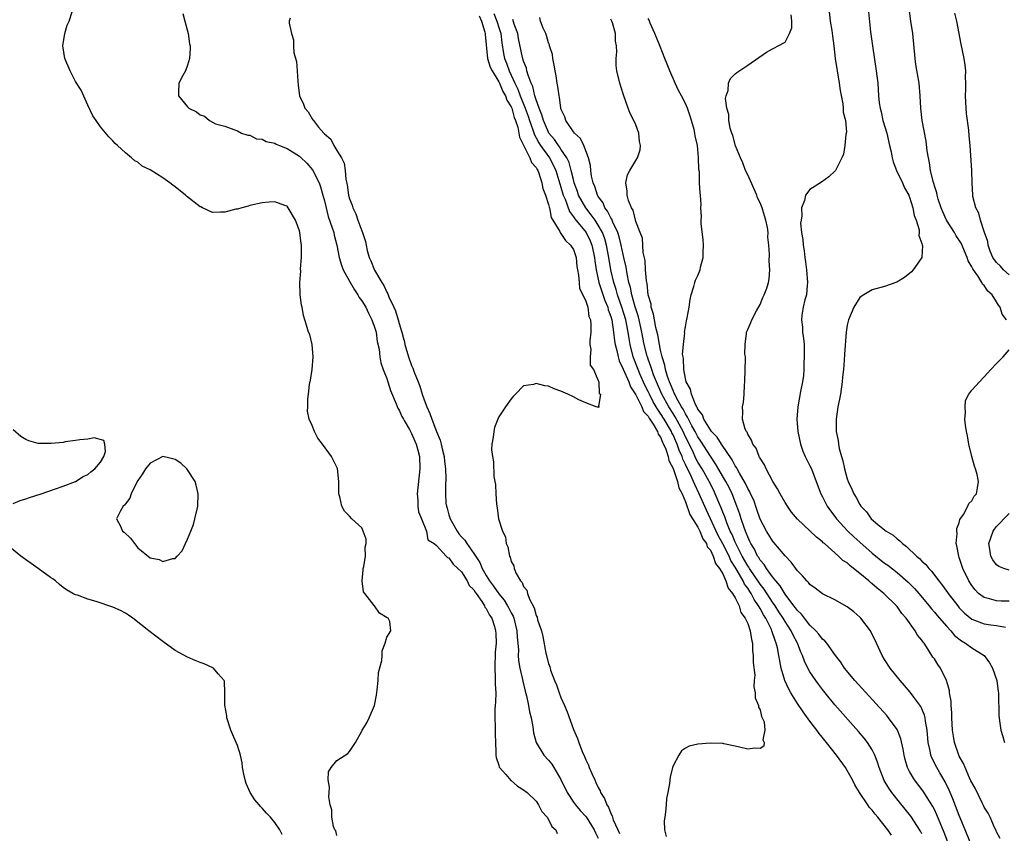
# Model space of a CAD drawing. Units: inches. Extents: x 2580000 to 2583000, y 1545000 to 1548000.
# Drawn here: x 2580144 to 2580302, y 1546928 to 1547059 of the extents above; entities that cross this region are included whole.
import ezdxf

# ---------------------------------------------------------------- set-up
doc = ezdxf.new("R2010")
doc.units = ezdxf.units.IN
doc.header["$MEASUREMENT"] = 0
doc.layers.add('LD25801545_2ft', color=143, linetype='Continuous')

msp = doc.modelspace()

# ---------------------------------------------------------------- linework, layer by layer
at = {"layer": 'LD25801545_2ft'}
for points, elevation in [([(2580274.04, 1547061), (2580274.26, 1547059), (2580274.52, 1547057.49), (2580274.62, 1547056.62), (2580274.84, 1547055), (2580275.08, 1547053), (2580275.72, 1547049), (2580275.84, 1547047.84), (2580276.28, 1547045.72), (2580276.34, 1547045), (2580276.34, 1547044.34), (2580276.7, 1547043), (2580276.85, 1547041.15), (2580276.75, 1547040.75), (2580276.61, 1547039), (2580276.41, 1547037.59), (2580276.15, 1547037), (2580275.19, 1547035.19), (2580275.11, 1547035), (2580275.06, 1547034.93), (2580274.03, 1547033.97), (2580272.88, 1547033.12), (2580271, 1547031.93), (2580270.28, 1547031), (2580270.15, 1547030.15), (2580269.65, 1547029), (2580269.72, 1547027.72), (2580269.57, 1547027), (2580269.51, 1547026.49), (2580269.67, 1547025), (2580269.88, 1547023.88), (2580269.89, 1547023), (2580270.08, 1547022.08), (2580270.17, 1547021), (2580270.3, 1547020.3), (2580270.46, 1547019), (2580270.61, 1547017), (2580270.54, 1547016.54), (2580270.43, 1547015), (2580270.18, 1547014.18), (2580269.92, 1547013), (2580269.71, 1547011.71), (2580269.62, 1547011), (2580269.78, 1547009.78), (2580269.83, 1547009), (2580269.99, 1547007.99), (2580270.05, 1547007), (2580270.08, 1547006.08), (2580270.08, 1547005), (2580270.03, 1547004.03), (2580270.02, 1547003), (2580269.95, 1547002.05), (2580269.79, 1547001), (2580269.46, 1546999.46), (2580269.03, 1546997), (2580268.91, 1546995), (2580269.08, 1546993), (2580269.51, 1546991), (2580269.88, 1546989.88), (2580270.24, 1546989), (2580270.48, 1546988.48), (2580271, 1546987.53), (2580271.24, 1546987), (2580272.01, 1546985), (2580272.74, 1546983), (2580273, 1546982.52), (2580273.75, 1546981), (2580274.28, 1546980.28), (2580275, 1546979.34), (2580275.25, 1546979), (2580277.11, 1546977), (2580278.07, 1546976.07), (2580279, 1546975.22), (2580281, 1546973.45), (2580283, 1546971.88), (2580283.51, 1546971.51), (2580285, 1546970.37), (2580286.81, 1546968.81), (2580287.8, 1546967.8), (2580288.5, 1546967), (2580290.16, 1546965), (2580290.52, 1546964.52), (2580291, 1546963.99), (2580291.44, 1546963.44), (2580293, 1546961.67), (2580293.63, 1546961), (2580294.25, 1546960.25), (2580295.36, 1546959.36), (2580296, 1546959), (2580297, 1546958.23), (2580299, 1546957), (2580299.84, 1546955.84), (2580300.34, 1546955), (2580301.01, 1546953), (2580301.24, 1546951.24), (2580301.29, 1546951), (2580301.31, 1546949.31), (2580301.33, 1546949), (2580301.36, 1546947.36), (2580301.39, 1546947), (2580301.48, 1546946.52), (2580301.69, 1546945), (2580301.99, 1546943.99), (2580302.26, 1546943)], 6944), ([(2580280.37, 1547061), (2580280.71, 1547057.29), (2580281.03, 1547055), (2580281.66, 1547051), (2580281.9, 1547049), (2580281.98, 1547047.98), (2580282.04, 1547047), (2580282.14, 1547045.86), (2580282.26, 1547045), (2580282.42, 1547044.42), (2580282.72, 1547043), (2580283.34, 1547041), (2580283.81, 1547039), (2580284.03, 1547037.97), (2580284.21, 1547037), (2580284.39, 1547036.39), (2580284.89, 1547035), (2580285.86, 1547033), (2580286.2, 1547032.2), (2580286.87, 1547031), (2580286.9, 1547030.9), (2580287, 1547030.68), (2580287.56, 1547029), (2580287.75, 1547027.75), (2580288.06, 1547027), (2580288.55, 1547025.45), (2580288.57, 1547025), (2580288.51, 1547024.51), (2580289, 1547023.22), (2580289.03, 1547023.03), (2580289.06, 1547023), (2580289.08, 1547022.91), (2580288.98, 1547021.02), (2580287.6, 1547019), (2580287.32, 1547018.68), (2580286.21, 1547017.79), (2580284.96, 1547017.04), (2580283, 1547016.33), (2580281, 1547015.8), (2580279.65, 1547015), (2580279.25, 1547014.75), (2580279, 1547014.55), (2580278.05, 1547013), (2580277.22, 1547011), (2580277, 1547010.11), (2580276.82, 1547009), (2580276.53, 1547005.47), (2580276.5, 1547004.5), (2580276.37, 1547003), (2580276.23, 1547001.77), (2580276.19, 1547001), (2580275.89, 1546999), (2580275.76, 1546998.24), (2580275.49, 1546997), (2580275.21, 1546995), (2580275.2, 1546994.8), (2580275.24, 1546993), (2580275.56, 1546991.56), (2580275.61, 1546991), (2580275.72, 1546990.28), (2580276.08, 1546989), (2580276.31, 1546988.31), (2580276.55, 1546987), (2580277, 1546985.4), (2580277.14, 1546985), (2580277.75, 1546983.75), (2580278.07, 1546983), (2580278.42, 1546982.42), (2580279, 1546981.28), (2580279.2, 1546981), (2580280.1, 1546980.1), (2580280.85, 1546979), (2580281.93, 1546978.07), (2580283.25, 1546977), (2580284.36, 1546976.36), (2580285, 1546975.76), (2580285.47, 1546975.47), (2580285.86, 1546975), (2580286.54, 1546974.54), (2580288.12, 1546973), (2580288.61, 1546972.61), (2580289, 1546972.17), (2580289.63, 1546971.63), (2580290.09, 1546971), (2580290.55, 1546970.55), (2580291.71, 1546969), (2580292.29, 1546968.29), (2580293.13, 1546967.13), (2580293.21, 1546967), (2580294.75, 1546965), (2580295, 1546964.7), (2580295.83, 1546963.83), (2580297, 1546962.87), (2580299, 1546962.11), (2580300.06, 1546961.94), (2580301, 1546961.82), (2580302.44, 1546961.56)], 6946), ([(2580302.61, 1547011), (2580301.89, 1547011.89), (2580301.57, 1547013), (2580301.31, 1547013.31), (2580301, 1547013.88), (2580300.26, 1547015), (2580299.59, 1547015.59), (2580299, 1547016.47), (2580298.72, 1547016.72), (2580298.62, 1547017), (2580297.97, 1547018.03), (2580297.26, 1547019), (2580297.16, 1547019.16), (2580297, 1547019.52), (2580296.45, 1547020.45), (2580296.29, 1547021), (2580295.29, 1547023.29), (2580294.5, 1547024.5), (2580294.21, 1547025), (2580292.95, 1547027), (2580292.34, 1547028.34), (2580292.09, 1547029), (2580291.62, 1547030.38), (2580291.44, 1547031), (2580291.38, 1547031.38), (2580291, 1547032.5), (2580290.89, 1547032.89), (2580290.78, 1547033.22), (2580290.38, 1547035), (2580290.23, 1547036.23), (2580290.04, 1547037), (2580289.86, 1547038.14), (2580289.7, 1547039.7), (2580289.05, 1547043), (2580288.81, 1547045), (2580288.72, 1547047), (2580288.56, 1547049), (2580288.04, 1547052.04), (2580287.9, 1547053), (2580287.51, 1547057), (2580287.23, 1547059), (2580286.92, 1547061)], 6948), ([(2580195, 1546928.09), (2580194.8, 1546928.8), (2580194.67, 1546929), (2580194.46, 1546929.54), (2580194.19, 1546931), (2580194.18, 1546932.18), (2580193.93, 1546933), (2580193.72, 1546934.28), (2580193.74, 1546935), (2580193.82, 1546935.82), (2580193.6, 1546937), (2580193.67, 1546938.33), (2580194.08, 1546939), (2580195, 1546940.13), (2580196.73, 1546941.27), (2580197, 1546941.59), (2580197.96, 1546943), (2580199, 1546944.83), (2580199.07, 1546945), (2580199.81, 1546946.19), (2580200.17, 1546947), (2580201.01, 1546949), (2580201.37, 1546950.63), (2580201.47, 1546951.47), (2580201.62, 1546953), (2580201.7, 1546954.3), (2580202.23, 1546956.23), (2580202.26, 1546957), (2580202.26, 1546957.74), (2580202.73, 1546959), (2580203, 1546959.95), (2580203.64, 1546961), (2580203.5, 1546962.5), (2580203.23, 1546963), (2580203.07, 1546963.07), (2580201.83, 1546963.83), (2580201.06, 1546965), (2580201, 1546965.03), (2580199.47, 1546967), (2580199.27, 1546967.27), (2580199.03, 1546969), (2580199.24, 1546970.76), (2580199.24, 1546971), (2580199.31, 1546971.31), (2580199.59, 1546973), (2580199.55, 1546974.45), (2580199.68, 1546975), (2580199.71, 1546975.71), (2580199.24, 1546977), (2580199, 1546977.52), (2580197.39, 1546979), (2580197, 1546979.39), (2580196.24, 1546980.24), (2580195.77, 1546981), (2580195.47, 1546982.53), (2580195.33, 1546983), (2580195.3, 1546983.3), (2580195.29, 1546985), (2580195.07, 1546987.07), (2580194.15, 1546989), (2580192.69, 1546991), (2580191.95, 1546991.95), (2580191.38, 1546993), (2580191, 1546993.98), (2580190.56, 1546995), (2580190.28, 1546996.28), (2580190.32, 1546997), (2580190.3, 1546998.3), (2580190.41, 1546999), (2580190.58, 1547000.58), (2580190.73, 1547001.27), (2580191, 1547003), (2580191.17, 1547005), (2580191.03, 1547007.03), (2580190.62, 1547008.62), (2580190.43, 1547009), (2580190.12, 1547010.12), (2580189.82, 1547011), (2580189.65, 1547011.65), (2580189.39, 1547013), (2580189.31, 1547013.31), (2580189.1, 1547015), (2580189.08, 1547015.08), (2580189.04, 1547017), (2580189.21, 1547018.79), (2580189.15, 1547019.15), (2580189.33, 1547021), (2580189.28, 1547021.28), (2580189.31, 1547023), (2580189.23, 1547023.23), (2580189.06, 1547025), (2580189, 1547025.29), (2580188.32, 1547027), (2580187.18, 1547029), (2580187, 1547029.24), (2580186.62, 1547029.38), (2580185, 1547029.94), (2580184.12, 1547029.88), (2580183, 1547029.79), (2580181, 1547029.34), (2580180.74, 1547029.26), (2580179.7, 1547029), (2580179, 1547028.79), (2580178.74, 1547028.74), (2580177, 1547028.26), (2580176.3, 1547028.3), (2580175, 1547028.25), (2580173.42, 1547029), (2580173.12, 1547029.12), (2580173, 1547029.16), (2580170.83, 1547030.83), (2580170.68, 1547031), (2580169, 1547032.38), (2580168.61, 1547032.61), (2580168.15, 1547033), (2580167, 1547033.82), (2580165, 1547035.07), (2580163.69, 1547035.69), (2580163, 1547036.31), (2580162.52, 1547036.52), (2580162.01, 1547037), (2580161, 1547037.84), (2580159.74, 1547039), (2580159.34, 1547039.34), (2580159, 1547039.77), (2580158.37, 1547040.37), (2580157, 1547042.02), (2580156.3, 1547043), (2580155.78, 1547043.78), (2580155, 1547045.5), (2580153.89, 1547047.89), (2580153, 1547049.29), (2580152.11, 1547051), (2580151.29, 1547053), (2580150.97, 1547055), (2580151.29, 1547057), (2580151.68, 1547058.32), (2580151.97, 1547059), (2580152.47, 1547060.47)], 6924), ([(2580170.22, 1547060.22), (2580170.55, 1547059), (2580171.12, 1547057), (2580171.33, 1547055.33), (2580171.42, 1547055), (2580171.42, 1547054.58), (2580171.31, 1547053), (2580171, 1547051.9), (2580170.66, 1547051), (2580170.24, 1547050.24), (2580169.6, 1547049), (2580169.56, 1547047.56), (2580169.52, 1547047), (2580171, 1547045.22), (2580171.22, 1547045), (2580172.43, 1547044.43), (2580173, 1547043.91), (2580173.71, 1547043.71), (2580174.5, 1547043), (2580175.5, 1547042.5), (2580177, 1547042.09), (2580178.44, 1547041.56), (2580179, 1547041.38), (2580179.65, 1547041), (2580180.66, 1547040.66), (2580181, 1547040.64), (2580182.05, 1547040.05), (2580183, 1547040.01), (2580183.63, 1547039.63), (2580185, 1547039.36), (2580185.23, 1547039.23), (2580185.75, 1547039), (2580187, 1547038.51), (2580189, 1547037.26), (2580189.15, 1547037.15), (2580190.15, 1547036.15), (2580191.09, 1547035.09), (2580192.12, 1547033), (2580192.35, 1547032.35), (2580192.76, 1547031), (2580193, 1547030.09), (2580193.61, 1547027.61), (2580194.26, 1547025.74), (2580194.49, 1547025), (2580194.58, 1547024.58), (2580195.01, 1547023), (2580195.37, 1547021), (2580195.74, 1547019.74), (2580196.02, 1547019), (2580197, 1547017.21), (2580197.82, 1547015.82), (2580198.38, 1547015), (2580198.59, 1547014.59), (2580199, 1547014.04), (2580199.62, 1547013), (2580200.05, 1547012.05), (2580200.63, 1547011), (2580201, 1547009.97), (2580201.28, 1547009), (2580201.49, 1547007.49), (2580201.76, 1547006.24), (2580201.89, 1547005), (2580202.05, 1547004.05), (2580202.41, 1547003), (2580203, 1547001.54), (2580203.19, 1547001), (2580203.63, 1546999.63), (2580204.53, 1546997.47), (2580204.78, 1546996.78), (2580205, 1546996.45), (2580205.43, 1546995.43), (2580205.67, 1546995), (2580205.78, 1546994.81), (2580206.66, 1546993.35), (2580206.84, 1546993), (2580206.89, 1546992.89), (2580207, 1546992.71), (2580207.49, 1546991.49), (2580207.71, 1546991), (2580207.99, 1546990.01), (2580208.24, 1546989), (2580208.34, 1546987), (2580207.91, 1546983), (2580208.02, 1546981.98), (2580208.02, 1546981), (2580208.12, 1546980.12), (2580208.61, 1546979), (2580209.41, 1546977), (2580209.62, 1546975.62), (2580210.64, 1546975), (2580211, 1546974.71), (2580212.54, 1546973), (2580212.77, 1546972.77), (2580213, 1546972.69), (2580213.67, 1546971.67), (2580214.45, 1546971), (2580215, 1546970.46), (2580215.95, 1546969), (2580216.26, 1546968.26), (2580217, 1546967.57), (2580217.2, 1546967.2), (2580217.36, 1546967), (2580218.29, 1546965.71), (2580218.71, 1546965), (2580218.78, 1546964.78), (2580219, 1546964.58), (2580219.5, 1546963.5), (2580219.87, 1546963), (2580220.3, 1546961.7), (2580220.5, 1546961), (2580220.54, 1546960.54), (2580220.57, 1546959), (2580220.44, 1546957.56), (2580220.36, 1546955), (2580220.45, 1546953.55), (2580220.45, 1546953), (2580220.43, 1546952.43), (2580220.51, 1546951), (2580220.49, 1546949.51), (2580220.43, 1546949), (2580220.38, 1546948.38), (2580220.37, 1546947), (2580220.42, 1546945.58), (2580220.42, 1546944.42), (2580220.46, 1546943), (2580220.55, 1546941.45), (2580220.55, 1546941), (2580220.59, 1546940.59), (2580221, 1546939.36), (2580221.08, 1546939.08), (2580221.12, 1546939), (2580222.14, 1546937.86), (2580222.93, 1546936.93), (2580223, 1546936.89), (2580224.01, 1546936.01), (2580225, 1546935.44), (2580225.54, 1546935), (2580227, 1546933.57), (2580227.41, 1546933), (2580227.93, 1546931.93), (2580228.77, 1546931), (2580229, 1546930.64), (2580229.54, 1546929.54), (2580230.15, 1546929), (2580230.38, 1546928.38)], 6926), ([(2580187.46, 1547059.46), (2580187.35, 1547059), (2580187.31, 1547058.69), (2580187.68, 1547057), (2580188.01, 1547056.01), (2580188, 1547055), (2580188.1, 1547053.9), (2580188.48, 1547052.48), (2580188.61, 1547051), (2580188.7, 1547049.3), (2580188.78, 1547048.78), (2580188.98, 1547047), (2580189.63, 1547045.63), (2580189.82, 1547045), (2580190.39, 1547044.39), (2580191, 1547043.3), (2580191.15, 1547043.15), (2580191.21, 1547043), (2580192.04, 1547041.96), (2580192.87, 1547041), (2580192.94, 1547040.94), (2580193, 1547040.86), (2580194.02, 1547040.02), (2580194.51, 1547039), (2580195, 1547038.21), (2580195.73, 1547037), (2580196.16, 1547036.16), (2580196.31, 1547035), (2580196.42, 1547033.58), (2580196.66, 1547032.66), (2580196.86, 1547031), (2580197, 1547030.44), (2580197.43, 1547029.43), (2580197.53, 1547029), (2580198.04, 1547028.04), (2580198.38, 1547027), (2580199, 1547025.28), (2580199.13, 1547025), (2580199.59, 1547023.59), (2580199.68, 1547023), (2580199.87, 1547022.13), (2580200.18, 1547021), (2580200.45, 1547020.45), (2580201.04, 1547018.96), (2580202.2, 1547017), (2580202.52, 1547016.52), (2580203, 1547015.43), (2580203.17, 1547015.17), (2580203.22, 1547015), (2580203.35, 1547014.65), (2580204.13, 1547013), (2580204.4, 1547012.4), (2580204.83, 1547011), (2580205, 1547010.37), (2580205.44, 1547009), (2580205.77, 1547007.77), (2580205.78, 1547007.73), (2580205.93, 1547007), (2580206.5, 1547005), (2580207, 1547003.65), (2580207.21, 1547003.21), (2580207.42, 1547002.58), (2580208.05, 1547001), (2580208.3, 1547000.3), (2580208.7, 1546999), (2580209, 1546998.13), (2580209.42, 1546997), (2580209.94, 1546995.94), (2580210.24, 1546995), (2580211, 1546993.04), (2580211.61, 1546991.61), (2580211.76, 1546991), (2580211.97, 1546990.03), (2580212.22, 1546989), (2580212.28, 1546988.28), (2580212.45, 1546987), (2580212.51, 1546985.49), (2580212.47, 1546984.47), (2580212.43, 1546983), (2580212.52, 1546981.48), (2580212.58, 1546981), (2580212.69, 1546980.69), (2580213, 1546979.6), (2580213.16, 1546979.16), (2580213.19, 1546979), (2580213.39, 1546978.61), (2580214.31, 1546977), (2580214.59, 1546976.59), (2580215, 1546976.07), (2580215.53, 1546975.53), (2580215.87, 1546975), (2580217, 1546973.4), (2580217.96, 1546971.96), (2580218.35, 1546971), (2580219, 1546969.87), (2580219.54, 1546969), (2580220.17, 1546968.17), (2580221, 1546966.93), (2580221.89, 1546965.89), (2580222.42, 1546965), (2580222.63, 1546964.63), (2580223, 1546963.87), (2580223.32, 1546963.31), (2580223.42, 1546963), (2580223.9, 1546961), (2580223.95, 1546959.95), (2580224.05, 1546959), (2580224.15, 1546957.85), (2580224.14, 1546957), (2580224.19, 1546956.19), (2580224.4, 1546955), (2580224.82, 1546953.18), (2580224.87, 1546952.87), (2580225.26, 1546951.26), (2580225.45, 1546950.55), (2580225.77, 1546949), (2580225.95, 1546947.95), (2580226.19, 1546947), (2580226.47, 1546945.53), (2580226.59, 1546944.59), (2580227.02, 1546943.02), (2580228.27, 1546941), (2580229, 1546940.21), (2580229.53, 1546939.53), (2580229.86, 1546939), (2580231, 1546937.09), (2580231.99, 1546935), (2580233, 1546933.45), (2580233.31, 1546933), (2580234.1, 1546932.1), (2580235.05, 1546931.05), (2580236.33, 1546929), (2580236.53, 1546928.53), (2580237, 1546927.65)], 6928), ([(2580217.87, 1547059.87), (2580218.25, 1547059), (2580218.78, 1547057.22), (2580218.83, 1547057), (2580218.83, 1547056.83), (2580219.2, 1547053), (2580219.62, 1547051.62), (2580219.93, 1547051), (2580221, 1547049.25), (2580221.12, 1547049), (2580221.67, 1547047.68), (2580222.07, 1547047), (2580222.29, 1547046.29), (2580223, 1547045.22), (2580223.09, 1547045), (2580223.5, 1547043.5), (2580223.7, 1547043), (2580224.06, 1547041.94), (2580224.25, 1547041), (2580224.32, 1547040.32), (2580225, 1547039.07), (2580226, 1547037), (2580226.25, 1547036.25), (2580227, 1547035.46), (2580227.15, 1547035.15), (2580227.26, 1547035), (2580227.43, 1547034.57), (2580227.93, 1547033), (2580228.08, 1547032.08), (2580228.5, 1547031), (2580229, 1547029.53), (2580229.09, 1547029.09), (2580229.13, 1547029), (2580229.44, 1547027.44), (2580230.82, 1547025.18), (2580230.92, 1547024.92), (2580231, 1547024.87), (2580231.71, 1547023.71), (2580232.55, 1547023), (2580233, 1547022.29), (2580233.43, 1547021), (2580233.57, 1547019.57), (2580233.67, 1547019), (2580233.84, 1547018.16), (2580233.91, 1547017), (2580233.99, 1547015.99), (2580234.51, 1547015), (2580235, 1547013.96), (2580235.29, 1547013), (2580235.49, 1547011.49), (2580235.72, 1547011), (2580235.82, 1547010.18), (2580235.77, 1547009), (2580235.61, 1547007.61), (2580235.63, 1547007), (2580235.81, 1547006.19), (2580235.71, 1547005), (2580235.67, 1547003.67), (2580236.2, 1547003), (2580237, 1547001.24), (2580237.06, 1547001), (2580237.15, 1546999.15), (2580237.34, 1546999), (2580237.05, 1546997.06), (2580237.16, 1546997), (2580237, 1546996.86), (2580236.91, 1546996.91), (2580236.65, 1546997), (2580235, 1546997.65), (2580233.87, 1546998.13), (2580233, 1546998.57), (2580232.08, 1546999), (2580231.37, 1546999.37), (2580231, 1546999.52), (2580229.9, 1546999.9), (2580229, 1547000.32), (2580228.38, 1547000.38), (2580227, 1547000.75), (2580226.6, 1547000.6), (2580225, 1547000.38), (2580223.7, 1546999), (2580223.33, 1546998.67), (2580223, 1546998.3), (2580222.06, 1546997), (2580221, 1546995.36), (2580220.84, 1546995), (2580220.34, 1546993.66), (2580220.19, 1546993), (2580220.09, 1546992.09), (2580219.9, 1546991), (2580219.86, 1546990.14), (2580219.97, 1546989), (2580220.14, 1546988.14), (2580220.19, 1546985.81), (2580220.35, 1546985), (2580220.48, 1546984.48), (2580220.53, 1546983), (2580220.65, 1546981.35), (2580220.75, 1546980.75), (2580220.98, 1546979), (2580221.58, 1546977), (2580222.07, 1546976.07), (2580222.21, 1546975), (2580222.48, 1546974.48), (2580222.72, 1546973), (2580222.83, 1546972.83), (2580223, 1546972.15), (2580223.41, 1546971.41), (2580223.47, 1546971), (2580223.8, 1546970.2), (2580224.5, 1546969), (2580224.76, 1546968.76), (2580225, 1546968.1), (2580225.52, 1546967.52), (2580225.62, 1546967), (2580225.95, 1546966.05), (2580226.7, 1546964.7), (2580227, 1546963.43), (2580227.15, 1546963.15), (2580227.24, 1546962.76), (2580227.85, 1546961), (2580228.09, 1546960.09), (2580228.59, 1546957.41), (2580229, 1546955.75), (2580229.2, 1546955.2), (2580229.24, 1546955), (2580229.34, 1546954.66), (2580229.97, 1546953), (2580230.27, 1546952.27), (2580230.71, 1546951), (2580231, 1546950.24), (2580231.55, 1546949), (2580231.97, 1546947.97), (2580233, 1546945.09), (2580233.67, 1546943.67), (2580233.88, 1546943), (2580234.42, 1546941.58), (2580234.79, 1546940.79), (2580235, 1546940.22), (2580235.4, 1546939.4), (2580235.54, 1546939), (2580235.94, 1546938.06), (2580236.42, 1546937), (2580236.62, 1546936.62), (2580237, 1546935.77), (2580237.27, 1546935.27), (2580237.36, 1546935), (2580238, 1546934), (2580238.35, 1546933), (2580238.62, 1546932.62), (2580239, 1546931.6), (2580239.21, 1546931.21), (2580239.26, 1546931), (2580239.41, 1546930.59), (2580240.13, 1546929), (2580240.42, 1546928.42)], 6930), ([(2580220.23, 1547060.23), (2580220.71, 1547059), (2580221, 1547057.98), (2580221.31, 1547057), (2580221.49, 1547055.49), (2580221.78, 1547053.78), (2580221.92, 1547053), (2580222.24, 1547052.24), (2580222.67, 1547051), (2580223, 1547050.33), (2580223.6, 1547049), (2580224.06, 1547048.06), (2580224.45, 1547047), (2580225.25, 1547045), (2580225.71, 1547043.71), (2580225.94, 1547043), (2580226.48, 1547041.52), (2580226.72, 1547040.72), (2580227, 1547040.26), (2580227.44, 1547039.44), (2580227.72, 1547039), (2580229.14, 1547037), (2580229.81, 1547035.81), (2580230.16, 1547035), (2580231, 1547032.29), (2580231.37, 1547031), (2580231.65, 1547030.35), (2580232.37, 1547028.37), (2580233, 1547027.55), (2580233.21, 1547027.21), (2580235.03, 1547025), (2580235.68, 1547023.68), (2580235.95, 1547023), (2580236.38, 1547021), (2580236.44, 1547020.44), (2580236.64, 1547019), (2580237.08, 1547017), (2580237.55, 1547015.55), (2580238.06, 1547014.06), (2580238.51, 1547013), (2580238.6, 1547012.6), (2580239, 1547011.53), (2580239.15, 1547011), (2580239.46, 1547009), (2580239.6, 1547007.6), (2580239.7, 1547007), (2580239.95, 1547006.05), (2580240.17, 1547005), (2580240.36, 1547004.36), (2580241, 1547003.02), (2580241.88, 1547001), (2580242.18, 1547000.18), (2580243, 1546998.92), (2580243.97, 1546997), (2580244.26, 1546996.26), (2580245, 1546995.47), (2580245.16, 1546995.16), (2580245.28, 1546995), (2580245.82, 1546994.18), (2580246.49, 1546993), (2580246.61, 1546992.61), (2580247, 1546992.1), (2580247.31, 1546991.31), (2580247.48, 1546991), (2580247.84, 1546990.16), (2580248.22, 1546989), (2580248.35, 1546988.35), (2580249, 1546987.1), (2580249.06, 1546986.94), (2580249.72, 1546985), (2580249.96, 1546983.96), (2580250.47, 1546983), (2580251, 1546981.7), (2580251.7, 1546979.7), (2580253, 1546977.67), (2580253.33, 1546977), (2580253.79, 1546975.79), (2580254.38, 1546975), (2580254.5, 1546974.5), (2580255, 1546973.97), (2580255.47, 1546973), (2580255.81, 1546971.81), (2580256.49, 1546971), (2580257, 1546970.12), (2580257.5, 1546969), (2580257.84, 1546967.84), (2580258.56, 1546967), (2580259, 1546966.27), (2580259.62, 1546965), (2580259.92, 1546963.92), (2580260.62, 1546963), (2580261, 1546962.15), (2580261.4, 1546961), (2580261.59, 1546959.59), (2580261.77, 1546959), (2580261.79, 1546957.79), (2580261.9, 1546957), (2580261.86, 1546955.86), (2580262.13, 1546953.87), (2580262.04, 1546953), (2580261.97, 1546951.97), (2580262.22, 1546951), (2580262.21, 1546950.21), (2580262.75, 1546949), (2580262.73, 1546948.73), (2580263, 1546948.29), (2580263.2, 1546947.2), (2580263.35, 1546947), (2580263.65, 1546946.35), (2580263.78, 1546945), (2580263.45, 1546943.45), (2580263.66, 1546943), (2580263.59, 1546942.41), (2580263, 1546942.05), (2580262.13, 1546942.13), (2580261, 1546941.97), (2580259.71, 1546942.29), (2580259, 1546942.43), (2580257.19, 1546942.81), (2580257, 1546942.84), (2580255, 1546942.92), (2580253, 1546942.76), (2580251.58, 1546942.42), (2580251, 1546942.09), (2580250.34, 1546941.66), (2580249.92, 1546941), (2580249, 1546939.26), (2580248.91, 1546939), (2580248.54, 1546937.46), (2580248.43, 1546936.43), (2580248.19, 1546935), (2580247.97, 1546934.03), (2580247.88, 1546933), (2580247.8, 1546931.8), (2580247.66, 1546931), (2580247.59, 1546930.41), (2580247.64, 1546929), (2580247.9, 1546927.9)], 6932), ([(2580284.11, 1546928.11), (2580283.54, 1546929), (2580281.91, 1546931), (2580281.48, 1546931.48), (2580281, 1546932.14), (2580280.57, 1546932.57), (2580280.32, 1546933), (2580278.99, 1546934.99), (2580278.23, 1546936.23), (2580277.84, 1546937), (2580277, 1546938.53), (2580276.7, 1546939), (2580275.27, 1546941), (2580273.67, 1546943), (2580272.46, 1546944.46), (2580272.09, 1546945), (2580271, 1546946.46), (2580269.93, 1546947.93), (2580269, 1546949.32), (2580267.95, 1546951), (2580267.6, 1546951.6), (2580266.99, 1546952.99), (2580266.4, 1546955), (2580266.14, 1546956.14), (2580266, 1546957), (2580265.77, 1546958.23), (2580265.58, 1546959), (2580265.4, 1546959.4), (2580264.9, 1546961), (2580264.82, 1546961.18), (2580263.89, 1546963), (2580263.54, 1546963.54), (2580263, 1546964.56), (2580262.82, 1546964.82), (2580262.75, 1546965), (2580262.04, 1546966.04), (2580261.55, 1546967), (2580261.32, 1546967.32), (2580261, 1546967.83), (2580260.49, 1546968.49), (2580260.27, 1546969), (2580259.32, 1546970.68), (2580259, 1546971.22), (2580258.31, 1546972.31), (2580258.01, 1546973), (2580257, 1546974.97), (2580256.28, 1546976.28), (2580254.37, 1546980.37), (2580253.22, 1546983), (2580252.48, 1546984.48), (2580252.29, 1546985), (2580251.68, 1546986.32), (2580251.22, 1546987.22), (2580251, 1546987.73), (2580250.58, 1546988.58), (2580250.46, 1546989), (2580250, 1546990), (2580249.66, 1546991), (2580249.45, 1546991.45), (2580249, 1546992.47), (2580248.81, 1546992.81), (2580248.74, 1546993), (2580247.58, 1546995), (2580247, 1546995.94), (2580246.54, 1546996.54), (2580246.3, 1546997), (2580245.81, 1546997.81), (2580245.21, 1546999), (2580245, 1546999.48), (2580244.49, 1547000.49), (2580243.69, 1547002.31), (2580243.39, 1547003), (2580242.62, 1547005), (2580242.12, 1547007), (2580241.95, 1547007.95), (2580241.8, 1547009), (2580241.4, 1547011), (2580240.8, 1547013), (2580240.09, 1547015), (2580239.86, 1547015.86), (2580239.48, 1547017), (2580239.03, 1547019), (2580238.71, 1547021), (2580238.33, 1547023), (2580238.02, 1547024.02), (2580237.65, 1547025), (2580237, 1547026.19), (2580236.47, 1547027), (2580235.87, 1547027.87), (2580234.97, 1547029), (2580233.84, 1547031), (2580233.63, 1547031.63), (2580233.14, 1547033), (2580233, 1547033.53), (2580232.64, 1547035), (2580232.29, 1547036.29), (2580231.92, 1547037), (2580231, 1547038.39), (2580230.77, 1547038.77), (2580230.58, 1547039), (2580229.94, 1547039.95), (2580229.07, 1547041), (2580229, 1547041.12), (2580228.18, 1547043), (2580227.93, 1547043.93), (2580227.47, 1547045), (2580227, 1547046.33), (2580226.8, 1547047), (2580226.47, 1547048.47), (2580226.2, 1547049), (2580225.7, 1547050.3), (2580225.53, 1547051), (2580225.44, 1547051.44), (2580225, 1547052.57), (2580224.84, 1547053.16), (2580224.2, 1547056.2), (2580224.05, 1547057), (2580223.5, 1547058.5), (2580223.25, 1547059.25)], 6934), ([(2580289, 1546928.36), (2580288.77, 1546928.77), (2580287.19, 1546931.19), (2580286.31, 1546932.31), (2580285.41, 1546933.41), (2580284.15, 1546935), (2580283.67, 1546935.67), (2580282.94, 1546936.94), (2580282.14, 1546939), (2580281.88, 1546939.88), (2580281.43, 1546941), (2580281, 1546941.83), (2580280.26, 1546943), (2580279.72, 1546943.72), (2580278.81, 1546944.81), (2580275, 1546949.07), (2580273.43, 1546951), (2580273, 1546951.54), (2580272.38, 1546952.38), (2580271.93, 1546953), (2580271, 1546954.4), (2580270.67, 1546955), (2580270.11, 1546956.11), (2580269.8, 1546957), (2580269.53, 1546957.53), (2580268.99, 1546959), (2580268.3, 1546960.3), (2580268, 1546961), (2580267, 1546962.5), (2580266.71, 1546963), (2580266.02, 1546964.02), (2580265.39, 1546965), (2580265, 1546965.57), (2580263.66, 1546967.66), (2580263, 1546968.5), (2580261.29, 1546971), (2580261.19, 1546971.19), (2580261, 1546971.44), (2580260.13, 1546973), (2580259.19, 1546974.81), (2580259, 1546975.21), (2580258.48, 1546976.48), (2580258.21, 1546977), (2580257.64, 1546978.36), (2580257.31, 1546979.31), (2580257, 1546980.08), (2580256.76, 1546980.76), (2580256.37, 1546981.63), (2580255.8, 1546983), (2580255.54, 1546983.54), (2580254.79, 1546985), (2580253.66, 1546987), (2580253, 1546988.1), (2580252.69, 1546988.69), (2580252.16, 1546989.84), (2580251, 1546992.16), (2580250.61, 1546993), (2580249.36, 1546995.36), (2580249, 1546995.9), (2580248.32, 1546997), (2580247.2, 1546999), (2580246.33, 1547001), (2580245.89, 1547002.11), (2580245.58, 1547003), (2580245.46, 1547003.46), (2580245, 1547004.67), (2580244.88, 1547005), (2580244.84, 1547005.16), (2580244.38, 1547007), (2580244.01, 1547009), (2580243.45, 1547011.45), (2580242.93, 1547013.07), (2580242.39, 1547015), (2580242.16, 1547016.16), (2580241.91, 1547017), (2580241.62, 1547018.38), (2580241.45, 1547019.45), (2580241.12, 1547021), (2580241, 1547021.48), (2580240.69, 1547023), (2580240.34, 1547024.34), (2580240.11, 1547025), (2580239.32, 1547026.68), (2580239.15, 1547027.15), (2580239, 1547027.36), (2580238.47, 1547028.47), (2580238.07, 1547029), (2580237.76, 1547029.76), (2580237, 1547030.8), (2580236.88, 1547031), (2580236.42, 1547032.42), (2580236.16, 1547033), (2580235.91, 1547034.09), (2580235.8, 1547035), (2580235.76, 1547035.76), (2580235.44, 1547037), (2580234.68, 1547039), (2580234.15, 1547040.15), (2580233.17, 1547041), (2580233, 1547041.21), (2580231.78, 1547043), (2580231.61, 1547043.61), (2580231, 1547044.91), (2580230.97, 1547045), (2580230.76, 1547046.76), (2580230.69, 1547047), (2580230.51, 1547048.51), (2580230.39, 1547049), (2580230.22, 1547050.22), (2580230.05, 1547051), (2580229.93, 1547051.93), (2580229.67, 1547053), (2580229.61, 1547053.61), (2580229.18, 1547055), (2580229.16, 1547055.16), (2580229, 1547055.51), (2580228.69, 1547056.69), (2580228.56, 1547057), (2580228.15, 1547057.85), (2580227.73, 1547059), (2580227.59, 1547059.59)], 6936), ([(2580293.18, 1546927), (2580292.57, 1546928.57), (2580291.4, 1546931.4), (2580291, 1546932.23), (2580290.74, 1546932.74), (2580289.18, 1546935.18), (2580287.82, 1546937), (2580287, 1546938.39), (2580286.68, 1546939), (2580286.29, 1546940.29), (2580286.13, 1546941), (2580285.98, 1546941.98), (2580285.62, 1546943.62), (2580285.06, 1546945), (2580285, 1546945.1), (2580283.62, 1546947), (2580283.34, 1546947.34), (2580278.21, 1546953), (2580276.55, 1546955), (2580275.96, 1546955.96), (2580275.13, 1546957), (2580273.69, 1546959), (2580273.38, 1546959.38), (2580273, 1546959.65), (2580272.44, 1546960.44), (2580271.93, 1546961), (2580271, 1546961.87), (2580270.11, 1546963), (2580269.64, 1546963.64), (2580269, 1546964.22), (2580268.68, 1546964.68), (2580268.42, 1546965), (2580267, 1546966.88), (2580266.22, 1546968.22), (2580265.53, 1546969), (2580265, 1546969.67), (2580264.02, 1546971), (2580263.65, 1546971.65), (2580263, 1546972.36), (2580262.77, 1546972.77), (2580262.6, 1546973), (2580262.09, 1546974.09), (2580261.51, 1546975), (2580261.36, 1546975.36), (2580261, 1546976.08), (2580260.75, 1546976.75), (2580260.63, 1546977), (2580260.42, 1546977.58), (2580259.95, 1546979), (2580259.73, 1546979.73), (2580259.27, 1546981), (2580258.48, 1546983), (2580258, 1546984), (2580257.49, 1546985), (2580255.85, 1546987.85), (2580255, 1546989.08), (2580253.49, 1546991.49), (2580253, 1546992.19), (2580252.58, 1546993), (2580252.05, 1546993.95), (2580251.5, 1546995), (2580251.35, 1546995.35), (2580251, 1546995.86), (2580250.62, 1546996.62), (2580250.37, 1546997), (2580249.55, 1546998.45), (2580249.28, 1546999), (2580249.21, 1546999.21), (2580249, 1546999.61), (2580248.62, 1547000.62), (2580248.43, 1547001), (2580248.13, 1547001.87), (2580247.82, 1547003), (2580247.71, 1547003.71), (2580247.26, 1547005), (2580247, 1547006.09), (2580246.81, 1547007), (2580246.55, 1547008.55), (2580246.25, 1547009.75), (2580246.02, 1547011), (2580245.89, 1547011.89), (2580245.5, 1547013), (2580245.47, 1547013.47), (2580245.02, 1547015), (2580244.83, 1547016.83), (2580244.74, 1547017.26), (2580244.6, 1547019), (2580244.52, 1547020.52), (2580244.21, 1547021.79), (2580244.09, 1547024.09), (2580243.7, 1547025), (2580243, 1547026.8), (2580242.59, 1547028.59), (2580242.33, 1547029), (2580241.85, 1547030.15), (2580241.64, 1547031), (2580241.65, 1547031.65), (2580241.4, 1547033), (2580241.71, 1547034.29), (2580242.05, 1547035), (2580243, 1547036.59), (2580243.29, 1547037), (2580243.71, 1547038.29), (2580243.79, 1547039), (2580243.64, 1547039.64), (2580243.49, 1547041), (2580243, 1547042.31), (2580242.71, 1547043), (2580242.13, 1547044.13), (2580241.77, 1547045), (2580241.09, 1547047), (2580241, 1547047.32), (2580240.45, 1547049), (2580239.95, 1547051), (2580239.87, 1547051.87), (2580239.84, 1547053), (2580239.95, 1547054.05), (2580239.93, 1547055), (2580239.77, 1547055.77), (2580239.77, 1547057), (2580239.27, 1547058.73), (2580239.16, 1547059), (2580239.1, 1547059.1), (2580239, 1547059.32)], 6938), ([(2580296.77, 1546927), (2580295.94, 1546929), (2580295, 1546931.3), (2580293.97, 1546933.97), (2580293.51, 1546935), (2580293.37, 1546935.37), (2580292.71, 1546936.71), (2580291.86, 1546938.14), (2580291.37, 1546939), (2580290.58, 1546940.58), (2580290.42, 1546941), (2580290.3, 1546941.7), (2580290, 1546943), (2580289.82, 1546945), (2580289.55, 1546946.45), (2580289.5, 1546947), (2580289.41, 1546947.41), (2580288.81, 1546948.81), (2580287.67, 1546950.33), (2580287.11, 1546951.11), (2580286.22, 1546952.21), (2580285.51, 1546953), (2580283.9, 1546955), (2580283, 1546956.35), (2580282.6, 1546957), (2580281.69, 1546959), (2580280.71, 1546961), (2580279.16, 1546963), (2580279, 1546963.17), (2580278.03, 1546964.03), (2580277, 1546964.82), (2580275, 1546965.97), (2580273, 1546966.92), (2580271.82, 1546967.82), (2580271, 1546968.41), (2580270.75, 1546968.75), (2580270.49, 1546969), (2580269.83, 1546969.83), (2580269, 1546970.64), (2580268.01, 1546972.01), (2580267, 1546973.02), (2580265.2, 1546975.2), (2580265, 1546975.42), (2580264.41, 1546976.41), (2580264.03, 1546977), (2580263, 1546978.95), (2580262.49, 1546980.49), (2580261.96, 1546981.96), (2580261.46, 1546983), (2580261.33, 1546983.33), (2580261, 1546983.85), (2580260.65, 1546984.65), (2580259.68, 1546986.32), (2580259.32, 1546987), (2580259.22, 1546987.22), (2580259, 1546987.51), (2580258.49, 1546988.49), (2580256.79, 1546991), (2580256.1, 1546992.1), (2580255.21, 1546993), (2580255, 1546993.27), (2580253.95, 1546995), (2580253.72, 1546995.72), (2580253, 1546996.63), (2580252.9, 1546996.9), (2580252.82, 1546997), (2580252.62, 1546997.38), (2580251.99, 1546999), (2580251.83, 1546999.83), (2580251.14, 1547001), (2580251, 1547001.56), (2580250.73, 1547003), (2580250.7, 1547004.7), (2580250.62, 1547005), (2580250.55, 1547005.45), (2580250.68, 1547007), (2580250.89, 1547008.89), (2580250.87, 1547009), (2580251, 1547009.86), (2580251.18, 1547010.82), (2580251.28, 1547011.28), (2580251.58, 1547013), (2580251.75, 1547014.25), (2580251.92, 1547015), (2580252.33, 1547016.33), (2580252.48, 1547017), (2580252.63, 1547017.37), (2580253, 1547018.11), (2580253.36, 1547019), (2580253.43, 1547019.43), (2580253.85, 1547021), (2580253.83, 1547021.83), (2580253.89, 1547023), (2580253.84, 1547023.84), (2580253.53, 1547026.47), (2580253.54, 1547027), (2580253.6, 1547027.6), (2580253.49, 1547029), (2580253.51, 1547029.51), (2580253.42, 1547031), (2580253.37, 1547031.37), (2580253.27, 1547033), (2580253.24, 1547034.76), (2580253.14, 1547035.14), (2580253.12, 1547037), (2580253.09, 1547037.09), (2580252.93, 1547039), (2580252.56, 1547040.56), (2580252.52, 1547041), (2580252.4, 1547041.6), (2580251.99, 1547043), (2580251.73, 1547043.72), (2580251.33, 1547045), (2580251, 1547045.77), (2580250.34, 1547047), (2580249.86, 1547047.86), (2580249.34, 1547049), (2580248.49, 1547051), (2580248.06, 1547052.06), (2580247.71, 1547053), (2580246.91, 1547054.91), (2580246.37, 1547056.37), (2580246.09, 1547057), (2580245.32, 1547058.68), (2580245.2, 1547059), (2580245.17, 1547059.16), (2580245, 1547059.44)], 6940), ([(2580301.59, 1546927.59), (2580301, 1546928.66), (2580300.9, 1546928.9), (2580300.66, 1546929.34), (2580299.94, 1546931), (2580299.64, 1546931.64), (2580299, 1546932.63), (2580298.89, 1546932.89), (2580298.65, 1546933.35), (2580297.58, 1546935.58), (2580297, 1546936.57), (2580296.88, 1546936.88), (2580296.65, 1546937.35), (2580295.93, 1546939), (2580295.66, 1546939.66), (2580295, 1546940.84), (2580294.92, 1546941), (2580294.23, 1546943), (2580294.05, 1546944.05), (2580293.92, 1546945), (2580293.82, 1546947), (2580293.8, 1546947.8), (2580293.7, 1546949), (2580293.67, 1546949.67), (2580293.45, 1546951), (2580293.41, 1546951.41), (2580292.97, 1546952.97), (2580291.96, 1546955), (2580291.57, 1546955.57), (2580291, 1546956.45), (2580290.77, 1546956.77), (2580290.02, 1546957.98), (2580289.34, 1546959), (2580289.18, 1546959.18), (2580289, 1546959.46), (2580288.3, 1546960.3), (2580287.91, 1546961), (2580286.44, 1546963), (2580285.77, 1546963.77), (2580285, 1546964.87), (2580284.89, 1546965), (2580282.87, 1546967), (2580281.82, 1546967.82), (2580281, 1546968.55), (2580280.74, 1546968.74), (2580280.49, 1546969), (2580279, 1546970.22), (2580277.45, 1546971.45), (2580277, 1546971.89), (2580276.31, 1546972.31), (2580275.6, 1546973), (2580273.32, 1546975), (2580273.14, 1546975.14), (2580273, 1546975.29), (2580272.04, 1546976.04), (2580271, 1546977.08), (2580269, 1546978.93), (2580268.04, 1546980.04), (2580267.37, 1546981), (2580267, 1546981.6), (2580266.21, 1546983), (2580265.8, 1546983.8), (2580265.02, 1546985), (2580263.95, 1546987), (2580263.68, 1546987.68), (2580263, 1546988.71), (2580262.92, 1546988.92), (2580262.85, 1546989), (2580262.35, 1546990.35), (2580261.82, 1546991), (2580261.62, 1546991.62), (2580261, 1546992.59), (2580260.89, 1546992.89), (2580260.8, 1546993), (2580260.61, 1546993.39), (2580260.16, 1546995), (2580260.2, 1546996.2), (2580260.17, 1546997), (2580260.3, 1546997.7), (2580260.44, 1546999), (2580260.49, 1547000.49), (2580260.53, 1547001), (2580260.58, 1547003), (2580260.65, 1547004.65), (2580260.63, 1547005), (2580260.56, 1547005.44), (2580260.57, 1547007), (2580260.8, 1547008.8), (2580260.79, 1547009), (2580261, 1547009.41), (2580261.48, 1547010.52), (2580261.64, 1547011), (2580262.43, 1547012.43), (2580263, 1547013.42), (2580263.44, 1547014.56), (2580263.67, 1547015), (2580264.06, 1547016.06), (2580264.37, 1547017), (2580264.46, 1547017.54), (2580264.58, 1547019), (2580264.46, 1547020.46), (2580264.53, 1547021.47), (2580264.41, 1547023), (2580264.26, 1547024.26), (2580264.27, 1547025), (2580264.16, 1547025.84), (2580263.93, 1547027), (2580263.7, 1547027.7), (2580263.32, 1547029), (2580263, 1547029.8), (2580262.6, 1547030.6), (2580262.47, 1547031), (2580261, 1547034.28), (2580260.66, 1547035), (2580260.2, 1547036.2), (2580259.82, 1547037), (2580259.04, 1547038.96), (2580258.61, 1547040.61), (2580258.46, 1547041), (2580258.21, 1547041.79), (2580257.99, 1547043), (2580257.98, 1547043.98), (2580257.66, 1547045), (2580257.42, 1547046.58), (2580257.52, 1547047), (2580257.84, 1547047.84), (2580257.9, 1547049), (2580258.23, 1547049.77), (2580259, 1547050.54), (2580259.24, 1547050.76), (2580261, 1547051.91), (2580264, 1547054), (2580265, 1547054.52), (2580265.29, 1547054.71), (2580265.87, 1547055), (2580267, 1547055.61), (2580267.73, 1547057), (2580268.07, 1547057.93), (2580268.1, 1547059), (2580268, 1547060)], 6942), ([(2580303, 1547018.19), (2580302.1, 1547019), (2580301.61, 1547019.61), (2580301, 1547020.17), (2580300.41, 1547021), (2580299.96, 1547022.04), (2580299.63, 1547023), (2580299.57, 1547023.57), (2580299.04, 1547025), (2580298.42, 1547027), (2580298.13, 1547028.13), (2580297.66, 1547029), (2580297.2, 1547030.8), (2580297.16, 1547031), (2580297.07, 1547033), (2580297.01, 1547035), (2580296.73, 1547039), (2580296.56, 1547040.56), (2580296.52, 1547041.48), (2580296.16, 1547044.16), (2580296.04, 1547045.96), (2580296.01, 1547047), (2580296.07, 1547048.07), (2580296.06, 1547049), (2580296.02, 1547049.98), (2580296.04, 1547051), (2580295.93, 1547051.93), (2580295.76, 1547053), (2580295.29, 1547055.29), (2580294.58, 1547059), (2580294.3, 1547060.3)], 6950), ([(2580303, 1546965.73), (2580301.75, 1546965.75), (2580301, 1546965.78), (2580299.87, 1546966.13), (2580299, 1546966.33), (2580298.11, 1546967), (2580297.56, 1546967.56), (2580297, 1546968.29), (2580296.54, 1546969), (2580295.58, 1546971), (2580295, 1546972.76), (2580294.9, 1546973), (2580294.63, 1546974.63), (2580294.5, 1546975), (2580294.64, 1546976.64), (2580294.59, 1546977), (2580294.59, 1546977.41), (2580295, 1546978.36), (2580295.11, 1546978.89), (2580295.67, 1546979.67), (2580296.37, 1546981), (2580296.54, 1546981.46), (2580297, 1546981.86), (2580297.37, 1546982.62), (2580297.75, 1546983), (2580297.94, 1546983.94), (2580298.1, 1546985), (2580297.87, 1546986.13), (2580297.63, 1546987), (2580297.44, 1546987.44), (2580297.02, 1546989), (2580296.54, 1546991), (2580296.31, 1546992.31), (2580296.16, 1546993), (2580295.98, 1546994.02), (2580295.91, 1546995), (2580296.02, 1546996.02), (2580295.93, 1546997), (2580296.02, 1546997.98), (2580296.54, 1546999), (2580297, 1546999.65), (2580298.23, 1547001), (2580299, 1547001.79), (2580300.06, 1547003), (2580301, 1547003.97), (2580302.03, 1547005), (2580303, 1547006.15)], 6948), ([(2580143, 1546981.45), (2580144.09, 1546981.91), (2580145, 1546982.2), (2580145.59, 1546982.41), (2580147.5, 1546983), (2580149.78, 1546983.78), (2580151, 1546984.22), (2580152.98, 1546984.98), (2580154.21, 1546985.79), (2580155, 1546986.13), (2580155.48, 1546986.52), (2580156.11, 1546987), (2580157, 1546988.1), (2580157.54, 1546989), (2580157.8, 1546989.8), (2580157.72, 1546991), (2580157.56, 1546991.56), (2580155.99, 1546991.99), (2580155, 1546991.81), (2580153.71, 1546991.71), (2580153, 1546991.55), (2580151.34, 1546991.34), (2580151, 1546991.28), (2580149.08, 1546991.08), (2580147.09, 1546991.09), (2580147, 1546991.1), (2580145.5, 1546991.5), (2580145, 1546991.75), (2580144.21, 1546992.21), (2580143, 1546993.28)], 6922), ([(2580303, 1546970.72), (2580302.16, 1546971), (2580301.34, 1546971.34), (2580301, 1546971.6), (2580300.37, 1546972.37), (2580300.05, 1546973), (2580299.91, 1546974.09), (2580299.72, 1546975), (2580300.42, 1546977), (2580300.66, 1546977.34), (2580301, 1546977.75), (2580301.63, 1546978.37), (2580302.16, 1546979), (2580303, 1546979.85)], 6950), ([(2580186.21, 1546928.21), (2580185.85, 1546929), (2580185, 1546930.18), (2580184.31, 1546931), (2580183.68, 1546931.69), (2580183, 1546932.49), (2580182.72, 1546932.72), (2580182.53, 1546933), (2580181.82, 1546933.82), (2580181.05, 1546935), (2580180.42, 1546936.42), (2580180.24, 1546937), (2580180.04, 1546937.96), (2580179.85, 1546939), (2580179.75, 1546939.75), (2580179.49, 1546941), (2580179, 1546942.56), (2580178.83, 1546943), (2580178.26, 1546944.26), (2580177.96, 1546945), (2580177.31, 1546947), (2580177.29, 1546947.29), (2580176.99, 1546949.01), (2580177, 1546951), (2580176.91, 1546952.91), (2580176.88, 1546953), (2580175.91, 1546954.09), (2580175.14, 1546955), (2580173.66, 1546955.66), (2580173, 1546955.87), (2580172.23, 1546956.23), (2580171, 1546956.72), (2580169, 1546957.83), (2580167, 1546959.25), (2580164.8, 1546961), (2580162.21, 1546963), (2580161.51, 1546963.51), (2580161, 1546963.81), (2580160.24, 1546964.24), (2580159, 1546964.8), (2580156.32, 1546965.68), (2580155, 1546966.07), (2580153.31, 1546966.69), (2580153, 1546966.79), (2580152.58, 1546967), (2580151.57, 1546967.57), (2580151, 1546967.96), (2580150.43, 1546968.43), (2580149.79, 1546969), (2580149.34, 1546969.34), (2580149, 1546969.56), (2580147.02, 1546971), (2580144.2, 1546973), (2580142.43, 1546974.43)], 6922)]:
    msp.add_lwpolyline(points, dxfattribs=dict(at, elevation=elevation))
at = {"layer": 'LD25801545_2ft', "elevation": 6924}
msp.add_lwpolyline([(2580172.55, 1546980.55), (2580172.67, 1546981), (2580172.72, 1546983), (2580172.4, 1546984.4), (2580172.22, 1546985), (2580171, 1546986.84), (2580170.87, 1546987), (2580169.91, 1546987.91), (2580169, 1546988.5), (2580168.63, 1546988.63), (2580167, 1546989.01), (2580165, 1546987.94), (2580164.26, 1546987), (2580163.76, 1546986.24), (2580163, 1546985.17), (2580162.79, 1546984.79), (2580161.92, 1546983), (2580161.7, 1546982.3), (2580161, 1546981.4), (2580160.84, 1546981.16), (2580160.67, 1546981), (2580160.16, 1546980.16), (2580159.6, 1546979), (2580160.21, 1546977.79), (2580160.56, 1546977), (2580160.82, 1546976.82), (2580161.85, 1546975.85), (2580162.45, 1546975), (2580163, 1546974.31), (2580165, 1546972.74), (2580166.45, 1546972.45), (2580167, 1546972.14), (2580168.63, 1546972.63), (2580169, 1546972.6), (2580169.33, 1546973), (2580170.14, 1546973.86), (2580170.65, 1546975), (2580171, 1546975.69), (2580171.5, 1546977), (2580171.93, 1546978.07), (2580172.18, 1546979)], close=True, dxfattribs=at)

doc.saveas('drawing.dxf')
